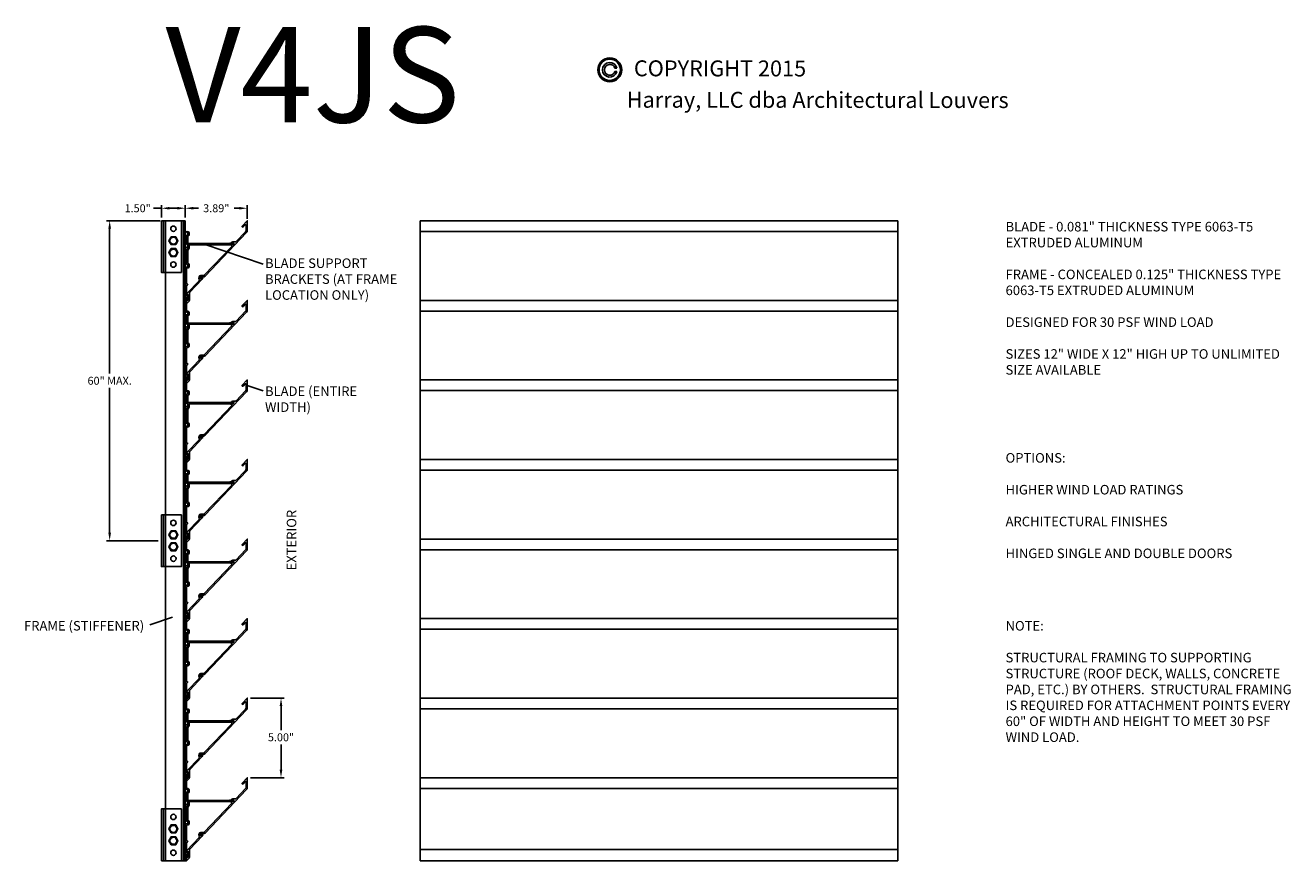
# Model space of a CAD drawing. Units: inches. Extents: x -9 to 71, y 0 to 110.
# Drawn here: x -9 to 71, y 58 to 110 of the extents above; entities that cross this region are included whole.
import ezdxf
from ezdxf.enums import TextEntityAlignment as Align

# ---------------------------------------------------------------- set-up
doc = ezdxf.new("R2010")
doc.units = ezdxf.units.IN
doc.header["$MEASUREMENT"] = 0
doc.styles.add('TAHOMA', font='tahoma.ttf', dxfattribs={"height": 0.05})
doc.dimstyles.get("Standard").update_dxf_attribs({"dimtxt": 0.5, "dimasz": 0.5, "dimexe": 0.2, "dimexo": 0.2, "dimgap": 0.2, "dimtad": 0, "dimtih": 1, "dimtoh": 1, "dimzin": 0, "dimdsep": 46, "dimlunit": 3, "dimtxsty": 'Standard', "dimcen": 0.2, "dimazin": 0, "dimtfac": 1, "dimtofl": 0, "dimtmove": 0, "dimatfit": 3, "dimfxl": 1, "dimtolj": 1, "dimtzin": 0, "dimarcsym": 0})

# ---------------------------------------------------------------- blocks, each defined once
blk = doc.blocks.new('*D2')
at = {"color": 0, "lineweight": -2}
for p, q in [((5.34, 68.204), (7.461, 68.204)), ((7.261, 67.704), (7.261, 66.194)), ((7.261, 63.704), (7.261, 65.294)), ((5.34, 63.204), (7.461, 63.204))]:
    blk.add_line(p, q, dxfattribs=at)
at = {"color": 0}
for points in [[(7.344, 67.704), (7.177, 67.704), (7.261, 68.204)], [(7.177, 63.704), (7.344, 63.704), (7.261, 63.204)]]:
    blk.add_solid(points, dxfattribs=at)
at = {"layer": 'Defpoints', "color": 0}
for p in [(5.14, 68.204), (5.14, 63.204), (7.261, 63.204)]:
    blk.add_point(p, dxfattribs=at)
at = {"color": 0, "insert": (7.261, 65.744), "char_height": 0.5, "attachment_point": 5}
blk.add_mtext('\\A1;5.00"', dxfattribs=at)
blk = doc.blocks.new('*D5')
at = {"color": 0, "lineweight": -2}
for p, q in [((-0.25, 98.992), (-0.75, 98.992)), ((-0.25, 98.404), (-0.25, 99.192)), ((0.25, 98.992), (0.75, 98.992)), ((1.25, 98.404), (1.25, 99.192))]:
    blk.add_line(p, q, dxfattribs=at)
at = {"color": 0}
for points in [[(0.25, 99.076), (0.25, 98.909), (-0.25, 98.992)], [(0.75, 98.909), (0.75, 99.076), (1.25, 98.992)]]:
    blk.add_solid(points, dxfattribs=at)
at = {"layer": 'Defpoints', "color": 0}
for p in [(1.25, 98.992), (-0.25, 98.204), (1.25, 98.204)]:
    blk.add_point(p, dxfattribs=at)
at = {"color": 0, "insert": (-1.743, 98.992), "char_height": 0.5, "attachment_point": 5}
blk.add_mtext('\\A1;1.50"', dxfattribs=at)
blk = doc.blocks.new('*D6')
at = {"color": 0, "lineweight": -2}
for p, q in [((1.25, 98.404), (1.25, 99.192)), ((1.75, 98.992), (2.078, 98.992)), ((4.64, 98.992), (4.312, 98.992)), ((5.14, 98.335), (5.14, 99.192))]:
    blk.add_line(p, q, dxfattribs=at)
at = {"color": 0}
for points in [[(1.75, 99.076), (1.75, 98.909), (1.25, 98.992)], [(4.64, 98.909), (4.64, 99.076), (5.14, 98.992)]]:
    blk.add_solid(points, dxfattribs=at)
at = {"layer": 'Defpoints', "color": 0}
for p in [(5.14, 98.992), (1.25, 98.204), (5.14, 98.135)]:
    blk.add_point(p, dxfattribs=at)
at = {"color": 0, "insert": (3.195, 98.992), "char_height": 0.5, "attachment_point": 5}
blk.add_mtext('\\A1;3.89"', dxfattribs=at)
blk = doc.blocks.new('5-16x18x1 hex head bolt top')
blk.add_lwpolyline([(0.25, 0.144), (0, 0.289), (-0.25, 0.144), (-0.25, -0.144), (0, -0.289), (0.25, -0.144)], close=True)
blk.add_circle((0, 0), 0.22)
blk = doc.blocks.new('*D91')
at = {"color": 0, "lineweight": -2}
for p, q in [((-0.325, 98.204), (-3.703, 98.204)), ((-3.503, 97.704), (-3.503, 88.6)), ((-3.503, 78.596), (-3.503, 87.7)), ((-0.45, 78.096), (-3.703, 78.096))]:
    blk.add_line(p, q, dxfattribs=at)
at = {"color": 0}
for points in [[(-3.419, 97.704), (-3.586, 97.704), (-3.503, 98.204)], [(-3.586, 78.596), (-3.419, 78.596), (-3.503, 78.096)]]:
    blk.add_solid(points, dxfattribs=at)
at = {"layer": 'Defpoints', "color": 0}
for p in [(-0.125, 98.204), (-3.503, 78.096), (-0.25, 78.096)]:
    blk.add_point(p, dxfattribs=at)
at = {"color": 0, "insert": (-3.503, 88.15), "char_height": 0.5, "attachment_point": 5}
blk.add_mtext('\\A1;60" MAX.', dxfattribs=at)

msp = doc.modelspace()

# ---------------------------------------------------------------- hatches: boundary and pattern name
h = msp.add_hatch(color=256)
h.paths.add_polyline_path([(27.16349, 107.69776, 1), (28.66345, 107.6865, 1)])
h.paths.add_polyline_path([(28.58345, 107.6871, -1), (27.24349, 107.69716, -1)], flags=16)

# ---------------------------------------------------------------- linework, layer by layer
for p, q in [((28.23767, 107.58969), (28.36171, 107.58876)), ((28.23917, 107.78969), (28.36321, 107.78876)), ((-0.125, 98.20441), (-0.125, 94.95441)), ((0, 98.20441), (0, 57.98747)), ((1.25, 98.20441), (0, 98.20441)), ((1.125, 57.98747), (1.125, 98.20441)), ((1.25, 57.98747), (1.25, 98.20441)), ((16, 98.20441), (46, 98.20441)), ((16, 98.20441), (16, 57.98747)), ((46, 98.20441), (46, 57.98747)), ((16, 97.53425), (46, 97.53425)), ((2.43427, 96.73503), (6.13866, 95.48033)), ((16, 93.20441), (46, 93.20441)), ((16, 92.53425), (46, 92.53425)), ((5.14, 87.85331), (6.13866, 87.51506)), ((16, 88.20441), (46, 88.20441)), ((16, 87.53425), (46, 87.53425)), ((16, 83.20441), (46, 83.20441)), ((16, 82.53425), (46, 82.53425)), ((-0.125, 79.72094), (-0.125, 76.47094)), ((16, 78.20441), (46, 78.20441)), ((16, 77.53425), (46, 77.53425)), ((0.45033, 73.30129), (-0.98575, 72.81488)), ((16, 73.20441), (46, 73.20441)), ((16, 72.53425), (46, 72.53425)), ((16, 68.20441), (46, 68.20441)), ((16, 67.53425), (46, 67.53425)), ((16, 63.20441), (46, 63.20441)), ((16, 62.53425), (46, 62.53425)), ((-0.125, 57.98747), (-0.125, 61.23747)), ((16, 58.68429), (46, 58.68429)), ((1.25, 57.98747), (0, 57.98747)), ((16, 57.98747), (46, 57.98747))]:
    msp.add_line(p, q)
for points in [[(-0.25, 98.20441), (-0.25, 94.95441), (1, 94.95441), (1, 98.20441), (-0.25, 98.20441)], [(-0.25, 79.72094), (-0.25, 76.47094), (1, 76.47094), (1, 79.72094), (-0.25, 79.72094)], [(-0.25, 57.98747), (-0.25, 61.23747), (1, 61.23747), (1, 57.98747), (-0.25, 57.98747)]]:
    msp.add_lwpolyline(points)
for points in [[(2.31554, 94.53819, 0.19233013), (2.3465, 94.6157), (2.2965, 94.6157, -3.73205081), (2.26525, 94.66982), (2.27008, 94.6782), (2.38167, 94.6782, 0.20551123), (2.49474, 94.72672), (5.09707, 97.46449, 0.19233013), (5.14, 97.57197), (5.14, 98.20441), (4.82239, 97.87027, 1), (4.87893, 97.81654), (5.01025, 97.9547, -0.67738779), (5.062, 97.93403), (5.062, 97.57197, -0.19233013), (5.04053, 97.51823), (4.45022, 96.8972, -0.20551123), (4.39369, 96.87293), (4.234, 96.87293, 0.41421356), (4.1215, 96.76043), (4.1715, 96.76043, -3.73205081), (4.20275, 96.70631), (4.19791, 96.69793), (4.10816, 96.69793, 0.13622098), (4.15839, 96.64201, -0.47157049), (4.16398, 96.59606), (2.43821, 94.78046, -0.20551123), (2.38167, 94.7562), (2.234, 94.7562, 0.6066328), (2.11886, 94.53517, -0.35665717), (2.11148, 94.43673), (1.34946, 93.63505, 0.19233013), (1.328, 93.58131), (1.328, 93.49925), (1.406, 93.58131), (1.406, 93.22666, -0.19233013), (1.39774, 93.20599), (1.328, 93.13261), (1.328, 92.98746), (1.48453, 93.15215, 0.19233013), (1.506, 93.20589), (1.506, 93.65536, -0.19233013), (1.52746, 93.7091)], [(1.34314, 93.41372), (1.39993, 93.491), (1.36915, 93.49925), (1.32799, 93.49925), (1.32799, 94.09344, -0.15978091), (1.34314, 94.13963), (1.39993, 94.21691), (1.36915, 94.22515), (1.328, 94.22515), (1.328, 95.21702), (1.43118, 95.24467, 0.33945426), (1.48899, 95.32001), (1.48899, 95.44321, 0.33945426), (1.43118, 95.51855), (1.411, 95.52396), (1.41099, 96.35745), (1.47385, 96.44298, 0.15978091), (1.48899, 96.48917), (1.48899, 96.69794), (4.16942, 96.69794), (4.20286, 96.72104, 0.26473936), (4.24524, 96.80908), (4.19499, 96.80908, -0.674165), (4.11678, 96.76382, -0.06384499), (4.12143, 96.79334), (4.04343, 96.79334), (4.04343, 96.77594), (1.41123, 96.77594, -1.00597132), (1.41099, 96.81593), (1.41099, 97.23926), (1.43118, 97.24467, 0.33945426), (1.48899, 97.32001), (1.48899, 97.44321, 0.33945426), (1.43118, 97.51856), (1.35318, 97.53946), (1.33299, 97.46411), (1.41099, 97.44321), (1.41099, 97.32001), (1.33299, 97.29911), (1.33299, 96.81593, -1), (1.33299, 96.77593), (1.33299, 96.71411), (1.41099, 96.69321), (1.41099, 96.57001), (1.33299, 96.54911), (1.33299, 96.50925), (1.41108, 96.50925), (1.41108, 96.48929), (1.33299, 96.38303), (1.33299, 95.46411), (1.41099, 95.44321), (1.41099, 95.32001), (1.33299, 95.29911), (1.25, 95.29911), (1.25, 92.30411), (1.35165, 92.30411), (1.40599, 92.31867), (1.40599, 92.44455), (1.35165, 92.45911), (1.32799, 92.45911), (1.32799, 93.36739, -0.16025989)], [(2.31554, 89.53819, 0.19233013), (2.3465, 89.6157), (2.2965, 89.6157, -3.73205081), (2.26525, 89.66982), (2.27008, 89.6782), (2.38167, 89.6782, 0.20551123), (2.49474, 89.72672), (5.09707, 92.46449, 0.19233013), (5.14, 92.57197), (5.14, 93.20441), (4.82239, 92.87027, 1), (4.87893, 92.81654), (5.01025, 92.9547, -0.67738779), (5.062, 92.93403), (5.062, 92.57197, -0.19233013), (5.04053, 92.51823), (4.45022, 91.8972, -0.20551123), (4.39369, 91.87293), (4.234, 91.87293, 0.41421356), (4.1215, 91.76043), (4.1715, 91.76043, -3.73205081), (4.20275, 91.70631), (4.19791, 91.69793), (4.10816, 91.69793, 0.13622098), (4.15839, 91.64201, -0.47157049), (4.16398, 91.59606), (2.43821, 89.78046, -0.20551123), (2.38167, 89.7562), (2.234, 89.7562, 0.6066328), (2.11886, 89.53517, -0.35665717), (2.11148, 89.43673), (1.34946, 88.63505, 0.19233013), (1.328, 88.58131), (1.328, 88.49925), (1.406, 88.58131), (1.406, 88.22666, -0.19233013), (1.39774, 88.20599), (1.328, 88.13261), (1.328, 87.98746), (1.48453, 88.15215, 0.19233013), (1.506, 88.20589), (1.506, 88.65536, -0.19233013), (1.52746, 88.7091)], [(1.34314, 88.41372), (1.39993, 88.491), (1.36915, 88.49925), (1.32799, 88.49925), (1.32799, 89.09344, -0.15978091), (1.34314, 89.13963), (1.39993, 89.21691), (1.36915, 89.22515), (1.328, 89.22515), (1.328, 90.21702), (1.43118, 90.24467, 0.33945426), (1.48899, 90.32001), (1.48899, 90.44321, 0.33945426), (1.43118, 90.51855), (1.411, 90.52396), (1.41099, 91.35745), (1.47385, 91.44298, 0.15978091), (1.48899, 91.48917), (1.48899, 91.69794), (4.16942, 91.69794), (4.20286, 91.72104, 0.26473936), (4.24524, 91.80908), (4.19499, 91.80908, -0.674165), (4.11678, 91.76382, -0.06384499), (4.12143, 91.79334), (4.04343, 91.79334), (4.04343, 91.77594), (1.41123, 91.77594, -1.00597132), (1.41099, 91.81593), (1.41099, 92.23926), (1.43118, 92.24467, 0.33945426), (1.48899, 92.32001), (1.48899, 92.44321, 0.33945426), (1.43118, 92.51856), (1.35318, 92.53946), (1.33299, 92.46411), (1.41099, 92.44321), (1.41099, 92.32001), (1.33299, 92.29911), (1.33299, 91.81593, -1), (1.33299, 91.77593), (1.33299, 91.71411), (1.41099, 91.69321), (1.41099, 91.57001), (1.33299, 91.54911), (1.33299, 91.50925), (1.41108, 91.50925), (1.41108, 91.48929), (1.33299, 91.38303), (1.33299, 90.46411), (1.41099, 90.44321), (1.41099, 90.32001), (1.33299, 90.29911), (1.25, 90.29911), (1.25, 87.30411), (1.35165, 87.30411), (1.40599, 87.31867), (1.40599, 87.44455), (1.35165, 87.45911), (1.32799, 87.45911), (1.32799, 88.36739, -0.16025989)], [(1.34314, 83.41372), (1.39993, 83.491), (1.36915, 83.49925), (1.32799, 83.49925), (1.32799, 84.09344, -0.15978091), (1.34314, 84.13963), (1.39993, 84.21691), (1.36915, 84.22515), (1.328, 84.22515), (1.328, 85.21702), (1.43118, 85.24467, 0.33945426), (1.48899, 85.32001), (1.48899, 85.44321, 0.33945426), (1.43118, 85.51855), (1.411, 85.52396), (1.41099, 86.35745), (1.47385, 86.44298, 0.15978091), (1.48899, 86.48917), (1.48899, 86.69794), (4.16942, 86.69794), (4.20286, 86.72104, 0.26473936), (4.24524, 86.80908), (4.19499, 86.80908, -0.674165), (4.11678, 86.76382, -0.06384499), (4.12143, 86.79334), (4.04343, 86.79334), (4.04343, 86.77594), (1.41123, 86.77594, -1.00597132), (1.41099, 86.81593), (1.41099, 87.23926), (1.43118, 87.24467, 0.33945426), (1.48899, 87.32001), (1.48899, 87.44321, 0.33945426), (1.43118, 87.51856), (1.35318, 87.53946), (1.33299, 87.46411), (1.41099, 87.44321), (1.41099, 87.32001), (1.33299, 87.29911), (1.33299, 86.81593, -1), (1.33299, 86.77593), (1.33299, 86.71411), (1.41099, 86.69321), (1.41099, 86.57001), (1.33299, 86.54911), (1.33299, 86.50925), (1.41108, 86.50925), (1.41108, 86.48929), (1.33299, 86.38303), (1.33299, 85.46411), (1.41099, 85.44321), (1.41099, 85.32001), (1.33299, 85.29911), (1.25, 85.29911), (1.25, 82.30411), (1.35165, 82.30411), (1.40599, 82.31867), (1.40599, 82.44455), (1.35165, 82.45911), (1.32799, 82.45911), (1.32799, 83.36739, -0.16025989)], [(2.31554, 84.53819, 0.19233013), (2.3465, 84.6157), (2.2965, 84.6157, -3.73205081), (2.26525, 84.66982), (2.27008, 84.6782), (2.38167, 84.6782, 0.20551123), (2.49474, 84.72672), (5.09707, 87.46449, 0.19233013), (5.14, 87.57197), (5.14, 88.20441), (4.82239, 87.87027, 1), (4.87893, 87.81654), (5.01025, 87.9547, -0.67738779), (5.062, 87.93403), (5.062, 87.57197, -0.19233013), (5.04053, 87.51823), (4.45022, 86.8972, -0.20551123), (4.39369, 86.87293), (4.234, 86.87293, 0.41421356), (4.1215, 86.76043), (4.1715, 86.76043, -3.73205081), (4.20275, 86.70631), (4.19791, 86.69793), (4.10816, 86.69793, 0.13622098), (4.15839, 86.64201, -0.47157049), (4.16398, 86.59606), (2.43821, 84.78046, -0.20551123), (2.38167, 84.7562), (2.234, 84.7562, 0.6066328), (2.11886, 84.53517, -0.35665717), (2.11148, 84.43673), (1.34946, 83.63505, 0.19233013), (1.328, 83.58131), (1.328, 83.49925), (1.406, 83.58131), (1.406, 83.22666, -0.19233013), (1.39774, 83.20599), (1.328, 83.13261), (1.328, 82.98746), (1.48453, 83.15215, 0.19233013), (1.506, 83.20589), (1.506, 83.65536, -0.19233013), (1.52746, 83.7091)], [(2.31554, 79.53819, 0.19233013), (2.3465, 79.6157), (2.2965, 79.6157, -3.73205081), (2.26525, 79.66982), (2.27008, 79.6782), (2.38167, 79.6782, 0.20551123), (2.49474, 79.72672), (5.09707, 82.46449, 0.19233013), (5.14, 82.57197), (5.14, 83.20441), (4.82239, 82.87027, 1), (4.87893, 82.81654), (5.01025, 82.9547, -0.67738779), (5.062, 82.93403), (5.062, 82.57197, -0.19233013), (5.04053, 82.51823), (4.45022, 81.8972, -0.20551123), (4.39369, 81.87293), (4.234, 81.87293, 0.41421356), (4.1215, 81.76043), (4.1715, 81.76043, -3.73205081), (4.20275, 81.70631), (4.19791, 81.69793), (4.10816, 81.69793, 0.13622098), (4.15839, 81.64201, -0.47157049), (4.16398, 81.59606), (2.43821, 79.78046, -0.20551123), (2.38167, 79.7562), (2.234, 79.7562, 0.6066328), (2.11886, 79.53517, -0.35665717), (2.11148, 79.43673), (1.34946, 78.63505, 0.19233013), (1.328, 78.58131), (1.328, 78.49925), (1.406, 78.58131), (1.406, 78.22666, -0.19233013), (1.39774, 78.20599), (1.328, 78.13261), (1.328, 77.98746), (1.48453, 78.15215, 0.19233013), (1.506, 78.20589), (1.506, 78.65536, -0.19233013), (1.52746, 78.7091)], [(1.34314, 78.41372), (1.39993, 78.491), (1.36915, 78.49925), (1.32799, 78.49925), (1.32799, 79.09344, -0.15978091), (1.34314, 79.13963), (1.39993, 79.21691), (1.36915, 79.22515), (1.328, 79.22515), (1.328, 80.21702), (1.43118, 80.24467, 0.33945426), (1.48899, 80.32001), (1.48899, 80.44321, 0.33945426), (1.43118, 80.51855), (1.411, 80.52396), (1.41099, 81.35745), (1.47385, 81.44298, 0.15978091), (1.48899, 81.48917), (1.48899, 81.69794), (4.16942, 81.69794), (4.20286, 81.72104, 0.26473936), (4.24524, 81.80908), (4.19499, 81.80908, -0.674165), (4.11678, 81.76382, -0.06384499), (4.12143, 81.79334), (4.04343, 81.79334), (4.04343, 81.77594), (1.41123, 81.77594, -1.00597132), (1.41099, 81.81593), (1.41099, 82.23926), (1.43118, 82.24467, 0.33945426), (1.48899, 82.32001), (1.48899, 82.44321, 0.33945426), (1.43118, 82.51856), (1.35318, 82.53946), (1.33299, 82.46411), (1.41099, 82.44321), (1.41099, 82.32001), (1.33299, 82.29911), (1.33299, 81.81593, -1), (1.33299, 81.77593), (1.33299, 81.71411), (1.41099, 81.69321), (1.41099, 81.57001), (1.33299, 81.54911), (1.33299, 81.50925), (1.41108, 81.50925), (1.41108, 81.48929), (1.33299, 81.38303), (1.33299, 80.46411), (1.41099, 80.44321), (1.41099, 80.32001), (1.33299, 80.29911), (1.25, 80.29911), (1.25, 77.30411), (1.35165, 77.30411), (1.40599, 77.31867), (1.40599, 77.44455), (1.35165, 77.45911), (1.32799, 77.45911), (1.32799, 78.36739, -0.16025989)], [(2.31554, 74.53819, 0.19233013), (2.3465, 74.6157), (2.2965, 74.6157, -3.73205081), (2.26525, 74.66982), (2.27008, 74.6782), (2.38167, 74.6782, 0.20551123), (2.49474, 74.72672), (5.09707, 77.46449, 0.19233013), (5.14, 77.57197), (5.14, 78.20441), (4.82239, 77.87027, 1), (4.87893, 77.81654), (5.01025, 77.9547, -0.67738779), (5.062, 77.93403), (5.062, 77.57197, -0.19233013), (5.04053, 77.51823), (4.45022, 76.8972, -0.20551123), (4.39369, 76.87293), (4.234, 76.87293, 0.41421356), (4.1215, 76.76043), (4.1715, 76.76043, -3.73205081), (4.20275, 76.70631), (4.19791, 76.69793), (4.10816, 76.69793, 0.13622098), (4.15839, 76.64201, -0.47157049), (4.16398, 76.59606), (2.43821, 74.78046, -0.20551123), (2.38167, 74.7562), (2.234, 74.7562, 0.6066328), (2.11886, 74.53517, -0.35665717), (2.11148, 74.43673), (1.34946, 73.63505, 0.19233013), (1.328, 73.58131), (1.328, 73.49925), (1.406, 73.58131), (1.406, 73.22666, -0.19233013), (1.39774, 73.20599), (1.328, 73.13261), (1.328, 72.98746), (1.48453, 73.15215, 0.19233013), (1.506, 73.20589), (1.506, 73.65536, -0.19233013), (1.52746, 73.7091)], [(1.34314, 73.41372), (1.39993, 73.491), (1.36915, 73.49925), (1.32799, 73.49925), (1.32799, 74.09344, -0.15978091), (1.34314, 74.13963), (1.39993, 74.21691), (1.36915, 74.22515), (1.328, 74.22515), (1.328, 75.21702), (1.43118, 75.24467, 0.33945426), (1.48899, 75.32001), (1.48899, 75.44321, 0.33945426), (1.43118, 75.51855), (1.411, 75.52396), (1.41099, 76.35745), (1.47385, 76.44298, 0.15978091), (1.48899, 76.48917), (1.48899, 76.69794), (4.16942, 76.69794), (4.20286, 76.72104, 0.26473936), (4.24524, 76.80908), (4.19499, 76.80908, -0.674165), (4.11678, 76.76382, -0.06384499), (4.12143, 76.79334), (4.04343, 76.79334), (4.04343, 76.77594), (1.41123, 76.77594, -1.00597132), (1.41099, 76.81593), (1.41099, 77.23926), (1.43118, 77.24467, 0.33945426), (1.48899, 77.32001), (1.48899, 77.44321, 0.33945426), (1.43118, 77.51856), (1.35318, 77.53946), (1.33299, 77.46411), (1.41099, 77.44321), (1.41099, 77.32001), (1.33299, 77.29911), (1.33299, 76.81593, -1), (1.33299, 76.77593), (1.33299, 76.71411), (1.41099, 76.69321), (1.41099, 76.57001), (1.33299, 76.54911), (1.33299, 76.50925), (1.41108, 76.50925), (1.41108, 76.48929), (1.33299, 76.38303), (1.33299, 75.46411), (1.41099, 75.44321), (1.41099, 75.32001), (1.33299, 75.29911), (1.25, 75.29911), (1.25, 72.30411), (1.35165, 72.30411), (1.40599, 72.31867), (1.40599, 72.44455), (1.35165, 72.45911), (1.32799, 72.45911), (1.32799, 73.36739, -0.16025989)], [(2.31554, 69.53819, 0.19233013), (2.3465, 69.6157), (2.2965, 69.6157, -3.73205081), (2.26525, 69.66982), (2.27008, 69.6782), (2.38167, 69.6782, 0.20551123), (2.49474, 69.72672), (5.09707, 72.46449, 0.19233013), (5.14, 72.57197), (5.14, 73.20441), (4.82239, 72.87027, 1), (4.87893, 72.81654), (5.01025, 72.9547, -0.67738779), (5.062, 72.93403), (5.062, 72.57197, -0.19233013), (5.04053, 72.51823), (4.45022, 71.8972, -0.20551123), (4.39369, 71.87293), (4.234, 71.87293, 0.41421356), (4.1215, 71.76043), (4.1715, 71.76043, -3.73205081), (4.20275, 71.70631), (4.19791, 71.69793), (4.10816, 71.69793, 0.13622098), (4.15839, 71.64201, -0.47157049), (4.16398, 71.59606), (2.43821, 69.78046, -0.20551123), (2.38167, 69.7562), (2.234, 69.7562, 0.6066328), (2.11886, 69.53517, -0.35665717), (2.11148, 69.43673), (1.34946, 68.63505, 0.19233013), (1.328, 68.58131), (1.328, 68.49925), (1.406, 68.58131), (1.406, 68.22666, -0.19233013), (1.39774, 68.20599), (1.328, 68.13261), (1.328, 67.98746), (1.48453, 68.15215, 0.19233013), (1.506, 68.20589), (1.506, 68.65536, -0.19233013), (1.52746, 68.7091)], [(1.34314, 68.41372), (1.39993, 68.491), (1.36915, 68.49925), (1.32799, 68.49925), (1.32799, 69.09344, -0.15978091), (1.34314, 69.13963), (1.39993, 69.21691), (1.36915, 69.22515), (1.328, 69.22515), (1.328, 70.21702), (1.43118, 70.24467, 0.33945426), (1.48899, 70.32001), (1.48899, 70.44321, 0.33945426), (1.43118, 70.51855), (1.411, 70.52396), (1.41099, 71.35745), (1.47385, 71.44298, 0.15978091), (1.48899, 71.48917), (1.48899, 71.69794), (4.16942, 71.69794), (4.20286, 71.72104, 0.26473936), (4.24524, 71.80908), (4.19499, 71.80908, -0.674165), (4.11678, 71.76382, -0.06384499), (4.12143, 71.79334), (4.04343, 71.79334), (4.04343, 71.77594), (1.41123, 71.77594, -1.00597132), (1.41099, 71.81593), (1.41099, 72.23926), (1.43118, 72.24467, 0.33945426), (1.48899, 72.32001), (1.48899, 72.44321, 0.33945426), (1.43118, 72.51856), (1.35318, 72.53946), (1.33299, 72.46411), (1.41099, 72.44321), (1.41099, 72.32001), (1.33299, 72.29911), (1.33299, 71.81593, -1), (1.33299, 71.77593), (1.33299, 71.71411), (1.41099, 71.69321), (1.41099, 71.57001), (1.33299, 71.54911), (1.33299, 71.50925), (1.41108, 71.50925), (1.41108, 71.48929), (1.33299, 71.38303), (1.33299, 70.46411), (1.41099, 70.44321), (1.41099, 70.32001), (1.33299, 70.29911), (1.25, 70.29911), (1.25, 67.30411), (1.35165, 67.30411), (1.40599, 67.31867), (1.40599, 67.44455), (1.35165, 67.45911), (1.32799, 67.45911), (1.32799, 68.36739, -0.16025989)], [(2.31554, 64.53819, 0.19233013), (2.3465, 64.6157), (2.2965, 64.6157, -3.73205081), (2.26525, 64.66982), (2.27008, 64.6782), (2.38167, 64.6782, 0.20551123), (2.49474, 64.72672), (5.09707, 67.46449, 0.19233013), (5.14, 67.57197), (5.14, 68.20441), (4.82239, 67.87027, 1), (4.87893, 67.81654), (5.01025, 67.9547, -0.67738779), (5.062, 67.93403), (5.062, 67.57197, -0.19233013), (5.04053, 67.51823), (4.45022, 66.8972, -0.20551123), (4.39369, 66.87293), (4.234, 66.87293, 0.41421356), (4.1215, 66.76043), (4.1715, 66.76043, -3.73205081), (4.20275, 66.70631), (4.19791, 66.69793), (4.10816, 66.69793, 0.13622098), (4.15839, 66.64201, -0.47157049), (4.16398, 66.59606), (2.43821, 64.78046, -0.20551123), (2.38167, 64.7562), (2.234, 64.7562, 0.6066328), (2.11886, 64.53517, -0.35665717), (2.11148, 64.43673), (1.34946, 63.63505, 0.19233013), (1.328, 63.58131), (1.328, 63.49925), (1.406, 63.58131), (1.406, 63.22666, -0.19233013), (1.39774, 63.20599), (1.328, 63.13261), (1.328, 62.98746), (1.48453, 63.15215, 0.19233013), (1.506, 63.20589), (1.506, 63.65536, -0.19233013), (1.52746, 63.7091)], [(1.34314, 63.41372), (1.39993, 63.491), (1.36915, 63.49925), (1.32799, 63.49925), (1.32799, 64.09344, -0.15978091), (1.34314, 64.13963), (1.39993, 64.21691), (1.36915, 64.22515), (1.328, 64.22515), (1.328, 65.21702), (1.43118, 65.24467, 0.33945426), (1.48899, 65.32001), (1.48899, 65.44321, 0.33945426), (1.43118, 65.51855), (1.411, 65.52396), (1.41099, 66.35745), (1.47385, 66.44298, 0.15978091), (1.48899, 66.48917), (1.48899, 66.69794), (4.16942, 66.69794), (4.20286, 66.72104, 0.26473936), (4.24524, 66.80908), (4.19499, 66.80908, -0.674165), (4.11678, 66.76382, -0.06384499), (4.12143, 66.79334), (4.04343, 66.79334), (4.04343, 66.77594), (1.41123, 66.77594, -1.00597132), (1.41099, 66.81593), (1.41099, 67.23926), (1.43118, 67.24467, 0.33945426), (1.48899, 67.32001), (1.48899, 67.44321, 0.33945426), (1.43118, 67.51856), (1.35318, 67.53946), (1.33299, 67.46411), (1.41099, 67.44321), (1.41099, 67.32001), (1.33299, 67.29911), (1.33299, 66.81593, -1), (1.33299, 66.77593), (1.33299, 66.71411), (1.41099, 66.69321), (1.41099, 66.57001), (1.33299, 66.54911), (1.33299, 66.50925), (1.41108, 66.50925), (1.41108, 66.48929), (1.33299, 66.38303), (1.33299, 65.46411), (1.41099, 65.44321), (1.41099, 65.32001), (1.33299, 65.29911), (1.25, 65.29911), (1.25, 62.30411), (1.35165, 62.30411), (1.40599, 62.31867), (1.40599, 62.44455), (1.35165, 62.45911), (1.32799, 62.45911), (1.32799, 63.36739, -0.16025989)], [(2.31554, 59.53819, 0.19233013), (2.3465, 59.6157), (2.2965, 59.6157, -3.73205081), (2.26525, 59.66982), (2.27008, 59.6782), (2.38167, 59.6782, 0.20551123), (2.49474, 59.72672), (5.09707, 62.46449, 0.19233013), (5.14, 62.57197), (5.14, 63.20441), (4.82239, 62.87027, 1), (4.87893, 62.81654), (5.01025, 62.9547, -0.67738779), (5.062, 62.93403), (5.062, 62.57197, -0.19233013), (5.04053, 62.51823), (4.45022, 61.8972, -0.20551123), (4.39369, 61.87293), (4.234, 61.87293, 0.41421356), (4.1215, 61.76043), (4.1715, 61.76043, -3.73205081), (4.20275, 61.70631), (4.19791, 61.69793), (4.10816, 61.69793, 0.13622098), (4.15839, 61.64201, -0.47157049), (4.16398, 61.59606), (2.43821, 59.78046, -0.20551123), (2.38167, 59.7562), (2.234, 59.7562, 0.6066328), (2.11886, 59.53517, -0.35665717), (2.11148, 59.43673), (1.34946, 58.63505, 0.19233013), (1.328, 58.58131), (1.328, 58.49925), (1.406, 58.58131), (1.406, 58.22666, -0.19233013), (1.39774, 58.20599), (1.328, 58.13261), (1.328, 57.98746), (1.48453, 58.15215, 0.19233013), (1.506, 58.20589), (1.506, 58.65536, -0.19233013), (1.52746, 58.7091)], [(1.32799, 57.98746), (1.32799, 58.36739, -0.16025989), (1.34314, 58.41372), (1.39993, 58.491), (1.36915, 58.49925), (1.32799, 58.49925), (1.32799, 59.09344, -0.15978091), (1.34314, 59.13963), (1.39993, 59.21691), (1.36915, 59.22515), (1.328, 59.22515), (1.328, 60.21702), (1.43118, 60.24467, 0.33945426), (1.48899, 60.32001), (1.48899, 60.44321, 0.33945426), (1.43118, 60.51855), (1.411, 60.52396), (1.41099, 61.35745), (1.47385, 61.44298, 0.15978091), (1.48899, 61.48917), (1.48899, 61.69794), (4.16942, 61.69794), (4.20286, 61.72104, 0.26473936), (4.24524, 61.80908), (4.19499, 61.80908, -0.674165), (4.11678, 61.76382, -0.06384499), (4.12143, 61.79334), (4.04343, 61.79334), (4.04343, 61.77594), (1.41123, 61.77594, -1.00597132), (1.41099, 61.81593), (1.41099, 62.23926), (1.43118, 62.24467, 0.33945426), (1.48899, 62.32001), (1.48899, 62.44321, 0.33945426), (1.43118, 62.51856), (1.35318, 62.53946), (1.33299, 62.46411), (1.41099, 62.44321), (1.41099, 62.32001), (1.33299, 62.29911), (1.33299, 61.81593, -1), (1.33299, 61.77593), (1.33299, 61.71411), (1.41099, 61.69321), (1.41099, 61.57001), (1.33299, 61.54911), (1.33299, 61.50925), (1.41108, 61.50925), (1.41108, 61.48929), (1.33299, 61.38303), (1.33299, 60.46411), (1.41099, 60.44321), (1.41099, 60.32001), (1.33299, 60.29911), (1.25, 60.29911), (1.25, 57.98747)]]:
    msp.add_lwpolyline(points, format="xyb", close=True)
for centre, radius in [((27.91347, 107.69213), 0.75), ((27.91347, 107.69213), 0.67), ((0.5, 97.70441), 0.17), ((0.5, 95.45441), 0.17), ((0.5, 79.22094), 0.17), ((0.5, 76.97094), 0.17), ((0.5, 60.73747), 0.17), ((0.5, 58.48747), 0.17)]:
    msp.add_circle(centre, radius)
for radius, start, end in [(0.46, 12.1258578, 347.0141422), (0.34, 16.6746352, 342.4653648)]:
    msp.add_arc((27.91347, 107.69213), radius, start, end)

# ---------------------------------------------------------------- block references
at = {"rotation": 90}
for p in [(0.5, 96.95441), (0.5, 96.20441), (0.5, 78.47094), (0.5, 77.72094)]:
    msp.add_blockref('5-16x18x1 hex head bolt top', p, dxfattribs=at)
at = {"xscale": -1, "rotation": 89.99999999999997}
for p in [(0.5, 59.98747), (0.5, 59.23747)]:
    msp.add_blockref('5-16x18x1 hex head bolt top', p, dxfattribs=at)

# ---------------------------------------------------------------- texts
at = {"style": 'TAHOMA'}
for s, p in [('COPYRIGHT 2015', (34.8392, 107.78146)), ('Harray, LLC dba Architectural Louvers', (40.97639, 105.80147))]:
    msp.add_text(s, height=1, rotation=359.945, dxfattribs=at).set_placement(p, align=Align.MIDDLE_CENTER)
for s, insert, char_height, width, attachment_point in [('V4JS', (0.00814, 110.38371), 6, 7.1788, 1), ('BLADE - 0.081" THICKNESS TYPE 6063-T5 EXTRUDED ALUMINUM\\P\\PFRAME - CONCEALED 0.125" THICKNESS TYPE 6063-T5 EXTRUDED ALUMINUM\\P\\PDESIGNED FOR 30 PSF WIND LOAD\\P\\PSIZES 12" WIDE X 12" HIGH UP TO UNLIMITED SIZE AVAILABLE', (52.77795, 98.13466), 0.6, 18.4602459, 1), ('BLADE SUPPORT BRACKETS (AT FRAME LOCATION ONLY)', (6.25519, 95.83863), 0.6, 8.3592, 1), ('BLADE (ENTIRE WIDTH)', (6.25529, 87.79295), 0.6, 8.3592, 1), ('OPTIONS:\\P\\PHIGHER WIND LOAD RATINGS\\P\\PARCHITECTURAL FINISHES\\P\\PHINGED SINGLE AND DOUBLE DOORS', (52.77795, 83.60449), 0.6, 18.8290514, 1), ('FRAME (STIFFENER)', (-1.33462, 73.05362), 0.6, 8.3592, 3), ('NOTE:\\P\\PSTRUCTURAL FRAMING TO SUPPORTING STRUCTURE (ROOF DECK, WALLS, CONCRETE PAD, ETC.) BY OTHERS.  STRUCTURAL FRAMING IS REQUIRED FOR ATTACHMENT POINTS EVERY 60" OF WIDTH AND HEIGHT TO MEET 30 PSF WIND LOAD.', (52.77795, 73.05176), 0.6, 18.8291, 1)]:
    msp.add_mtext(s, dxfattribs=dict(insert=insert, char_height=char_height, width=width, attachment_point=attachment_point))
at = {"insert": (8, 78.13466), "char_height": 0.6, "width": 3.9598065, "attachment_point": 5, "rotation": 90}
msp.add_mtext('EXTERIOR', dxfattribs=at)

# ---------------------------------------------------------------- dimensions: what is measured, and where the dimension line sits
dim = msp.add_linear_dim(base=(1.25, 98.9923), p1=(-0.25, 98.20441), p2=(1.25, 98.20441), dimstyle='Standard')
dim.commit()
dim.dimension.update_dxf_attribs({"geometry": '*D5', "text_midpoint": (-1.7434, 98.9923), "dimtype": 160})
dim = msp.add_linear_dim(base=(5.14, 98.9923), p1=(1.25, 98.20441), p2=(5.14, 98.13466), dimstyle='Standard')
dim.commit()
dim.dimension.update_dxf_attribs({"geometry": '*D6', "text_midpoint": (3.195, 98.9923)})
dim = msp.add_linear_dim(base=(-3.50253, 78.09594), p1=(-0.125, 98.20441), p2=(-0.25, 78.09594), angle=90, text='60" MAX.', dimstyle='Standard', override={"dimlunit": 2})
dim.commit()
dim.dimension.update_dxf_attribs({"geometry": '*D91', "text_midpoint": (-3.50253, 88.15017)})
dim = msp.add_linear_dim(base=(7.26076, 63.20441), p1=(5.14, 68.20441), p2=(5.14, 63.20441), angle=90, dimstyle='Standard')
dim.commit()
dim.dimension.update_dxf_attribs({"geometry": '*D2', "text_midpoint": (7.26076, 65.74364), "dimtype": 160})

doc.saveas('drawing.dxf')
